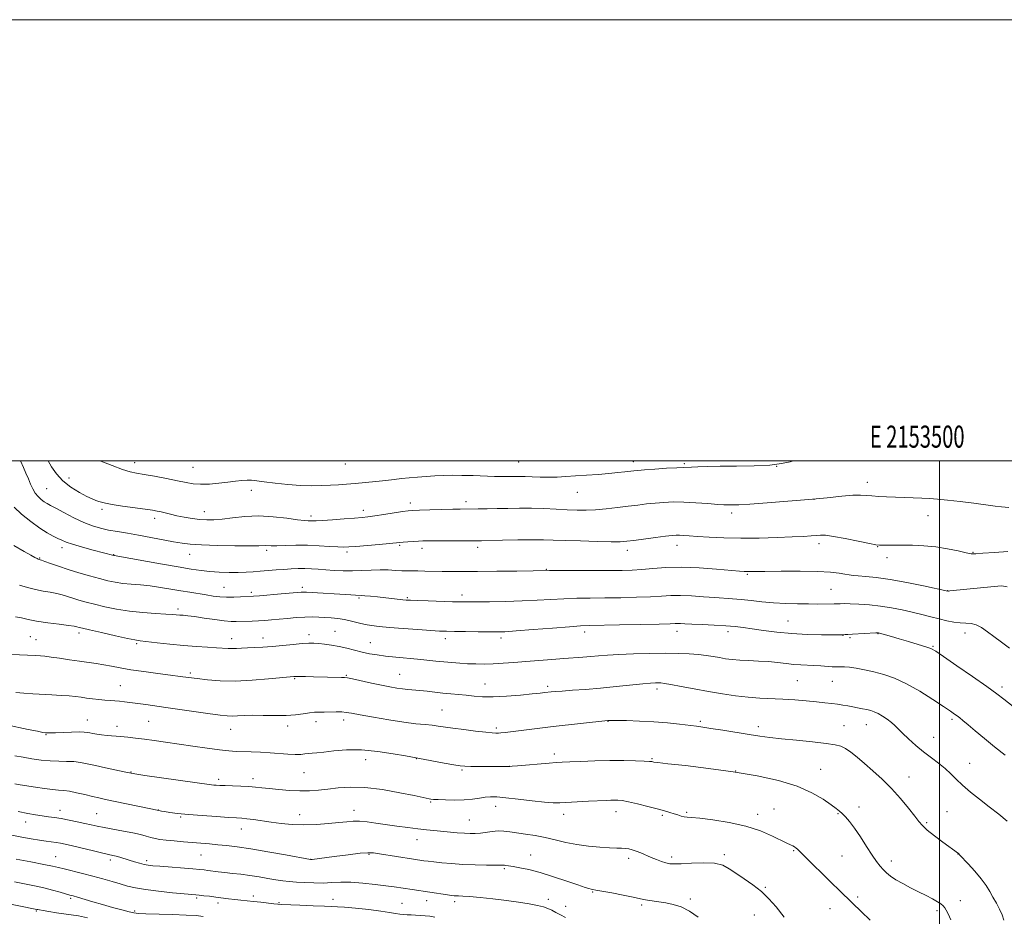
# Model space of a CAD drawing. Extents: x 2152300 to 2155200, y 304800 to 307700.
# Drawn here: x 2153083 to 2153529, y 307294 to 307700 of the extents above; entities that cross this region are included whole.
import ezdxf
from ezdxf.enums import TextEntityAlignment as Align

# ---------------------------------------------------------------- set-up
doc = ezdxf.new("R2010")
doc.units = 0
doc.header["$MEASUREMENT"] = 0
for name, color, linetype, lineweight in [('CONTOUR INDEX', 41, 'Continuous', 13), ('CONTOUR INTERMEDIATE', 44, 'Continuous', 0), ('GRID LINE', 7, 'Continuous', 0), ('GRID TEXT', 7, 'Continuous', 0), ('SPOT ELEVATION DTM', 2, 'Continuous', 13)]:
    doc.layers.add(name, color=color, linetype=linetype, lineweight=lineweight)
doc.styles.add('Style-WORKING', font='WORKING.shx')

msp = doc.modelspace()

# ---------------------------------------------------------------- linework, layer by layer
at = {"layer": 'CONTOUR INDEX', "flags": 128}
for points, elevation in [([(2153080.452, 307461.608), (2153085.096, 307458.965), (2153088.202, 307457.228), (2153089.998, 307456.237), (2153090.967, 307455.7201), (2153091.529, 307455.445), (2153091.858, 307455.311), (2153092.3181, 307455.194), (2153092.974, 307454.986), (2153094.447, 307454.471), (2153097.041, 307453.537), (2153100.636, 307452.276), (2153105.003, 307450.827), (2153109.872, 307449.328), (2153114.803, 307447.9), (2153119.318, 307446.663), (2153123.093, 307445.707), (2153126.439, 307445.004), (2153129.822, 307444.5), (2153133.616, 307444.127), (2153137.806, 307443.775), (2153142.286, 307443.322), (2153146.935, 307442.685), (2153151.592, 307441.929), (2153156.086, 307441.156), (2153160.271, 307440.452), (2153167.594, 307439.261), (2153170.751, 307438.763), (2153173.763, 307438.382), (2153176.852, 307438.177), (2153180.125, 307438.184), (2153183.235, 307438.321), (2153189.053, 307438.702), (2153191.819, 307438.914), (2153201.654, 307439.7221), (2153210.704, 307440.5011), (2153211.447, 307440.5521), (2153212.0751, 307440.556), (2153213.137, 307440.503), (2153233.171, 307439.224), (2153235.288, 307439.106), (2153237.881, 307439.007), (2153239.543, 307438.889), (2153242.131, 307438.647), (2153245.3639, 307438.315), (2153256.783, 307437.094), (2153258.353, 307436.947), (2153260.185, 307436.838), (2153263.285, 307436.714), (2153268.2551, 307436.541), (2153279.2819, 307436.186), (2153282.953, 307436.089), (2153286.068, 307436.057), (2153290.102, 307436.078), (2153296.1, 307436.149), (2153303.393, 307436.29), (2153310.882, 307436.53), (2153317.7, 307436.874), (2153323.909, 307437.247), (2153329.802, 307437.5511), (2153335.666, 307437.719), (2153341.77, 307437.799), (2153348.377, 307437.865), (2153355.574, 307437.9821), (2153362.736, 307438.166), (2153369.0641, 307438.421), (2153374.035, 307438.727), (2153378.25, 307438.973), (2153382.585, 307439.027), (2153387.662, 307438.803), (2153393.072, 307438.414), (2153398.149, 307438.021), (2153406.258, 307437.494), (2153410.183, 307437.163), (2153414.636, 307436.67), (2153419.584, 307436.1109), (2153424.881, 307435.63), (2153430.353, 307435.3319), (2153435.724, 307435.191), (2153440.692, 307435.142), (2153444.983, 307435.132), (2153452.389, 307435.168), (2153453.249, 307435.186), (2153455.058, 307435.272), (2153456.817, 307435.3), (2153459.581, 307435.255), (2153463.532, 307435.09), (2153468.304, 307434.76), (2153473.393, 307434.222), (2153478.377, 307433.452), (2153483.159, 307432.504), (2153487.719, 307431.448), (2153492.041, 307430.357), (2153496.105, 307429.299), (2153499.894, 307428.342), (2153503.387, 307427.552), (2153506.572, 307426.969), (2153509.433, 307426.631), (2153511.983, 307426.51), (2153514.348, 307426.321), (2153516.679, 307425.715), (2153519.118, 307424.432), (2153521.774, 307422.577), (2153524.747, 307420.3459), (2153528.107, 307417.882), (2153531.797, 307415.114)], 1140), ([(2153077.171, 307380.313), (2153086.911, 307378.305), (2153091.168, 307377.438), (2153093.632, 307376.952), (2153094.731, 307376.764), (2153095.235, 307376.719), (2153095.858, 307376.696), (2153097.074, 307376.698), (2153099.2999, 307376.76), (2153106.621, 307377.054), (2153110.041, 307377.146), (2153112.289, 307377.114), (2153113.697, 307376.965), (2153114.856, 307376.725), (2153116.26, 307376.422), (2153118.032, 307376.097), (2153120.197, 307375.793), (2153122.762, 307375.538), (2153128.782, 307375.057), (2153132.086, 307374.754), (2153135.6539, 307374.373), (2153139.609, 307373.891), (2153144.074, 307373.289), (2153149.168, 307372.56), (2153161.548, 307370.721), (2153168.083, 307369.773), (2153173.742, 307369.016), (2153177.938, 307368.57), (2153181.2089, 307368.353), (2153188.0889, 307368.115), (2153192.245, 307367.941), (2153196.574, 307367.692), (2153204.691, 307367.063), (2153207.972, 307366.8989), (2153210.489, 307366.954), (2153212.431, 307367.15), (2153214.074, 307367.367), (2153215.732, 307367.526), (2153217.87, 307367.712), (2153220.988, 307368.049), (2153225.467, 307368.582), (2153231.2051, 307369.025), (2153237.979, 307369.014), (2153245.407, 307368.318), (2153252.469, 307367.2469), (2153257.986, 307366.245), (2153275.571, 307363.054), (2153279.967, 307362.268), (2153282.812, 307361.7939), (2153284.938, 307361.58), (2153287.624, 307361.509), (2153291.729, 307361.483), (2153305.268, 307361.492), (2153306.296, 307361.564), (2153308.775, 307361.773), (2153323.1129, 307363.018), (2153326.364, 307363.275), (2153329.025, 307363.4349), (2153332.43, 307363.588), (2153337.547, 307363.792), (2153343.887, 307363.9971), (2153350.599, 307364.128), (2153356.8969, 307364.128), (2153362.259, 307364.035), (2153366.2291, 307363.907), (2153368.527, 307363.794), (2153369.583, 307363.698), (2153370.526, 307363.507), (2153372.36, 307363.268), (2153376.851, 307362.761), (2153384.855, 307361.881), (2153395.288, 307360.646), (2153406.584, 307359.1061), (2153417.38, 307357.289), (2153427.131, 307355.137), (2153435.496, 307352.571), (2153442.21, 307349.606), (2153447.314, 307346.63), (2153450.923, 307344.123), (2153453.229, 307342.4149), (2153454.723, 307341.2209), (2153455.969, 307340.107), (2153457.446, 307338.661), (2153459.288, 307336.5789), (2153461.546, 307333.586), (2153464.201, 307329.5839), (2153466.967, 307325.209), (2153469.489, 307321.2771), (2153471.509, 307318.4), (2153473.143, 307316.374), (2153474.599, 307314.789), (2153476.098, 307313.292), (2153477.902, 307311.764), (2153480.2811, 307310.141), (2153483.396, 307308.383), (2153486.966, 307306.554), (2153490.6, 307304.738), (2153493.947, 307303.022), (2153496.825, 307301.479), (2153499.091, 307300.182), (2153500.666, 307299.165), (2153501.7161, 307298.311), (2153502.468, 307297.462), (2153503.151, 307296.411), (2153503.996, 307294.751), (2153505.233, 307292.024)], 1130), ([(2153081.473, 307319.513), (2153088.167, 307318.2601), (2153094.1, 307317.118), (2153097.989, 307316.313), (2153100.618, 307315.697), (2153103.287, 307315.031), (2153111.493, 307313.027), (2153116.252, 307311.808), (2153120.801, 307310.557), (2153124.98, 307309.344), (2153128.705, 307308.236), (2153132.034, 307307.279), (2153135.5869, 307306.4409), (2153140.125, 307305.669), (2153146.054, 307304.9311), (2153152.351, 307304.279), (2153157.639, 307303.781), (2153162.885, 307303.303), (2153164.5, 307303.145), (2153166.609, 307302.924), (2153169.195, 307302.636), (2153172.035, 307302.295), (2153177.808, 307301.542), (2153180.603, 307301.193), (2153183.306, 307300.891), (2153189.08, 307300.285), (2153192.419, 307299.9089), (2153198.316, 307299.227), (2153200.105, 307299.045), (2153201.952, 307298.926), (2153210.147, 307298.562), (2153216.09, 307298.311), (2153221.2759, 307298.109), (2153224.624, 307298), (2153227.148, 307297.892), (2153230.386, 307297.656), (2153235.395, 307297.203), (2153241.304, 307296.599), (2153246.76, 307295.948), (2153250.723, 307295.345), (2153253.416, 307294.847), (2153255.377, 307294.501), (2153257.078, 307294.33), (2153258.737, 307294.269), (2153260.505, 307294.23), (2153262.494, 307294.142), (2153264.643, 307293.999), (2153266.854, 307293.813), (2153269.058, 307293.576), (2153271.331, 307293.204)], 1120)]:
    msp.add_lwpolyline(points, dxfattribs=dict(at, elevation=elevation))
at = {"layer": 'CONTOUR INTERMEDIATE', "flags": 128}
for points, elevation in [([(2153083.456, 307500), (2153083.469, 307499.971), (2153084.829, 307496.963), (2153085.942, 307494.453), (2153087.07, 307491.812), (2153088.058, 307489.404), (2153089.011, 307487.284), (2153090.1, 307485.433), (2153091.435, 307483.838), (2153092.885, 307482.515), (2153094.26, 307481.485), (2153095.495, 307480.705), (2153097.044, 307479.857), (2153099.484, 307478.558), (2153103.1789, 307476.573), (2153107.624, 307474.26), (2153112.1, 307472.124), (2153116.068, 307470.555), (2153119.711, 307469.467), (2153123.393, 307468.657), (2153127.4301, 307467.94), (2153131.944, 307467.203), (2153137.003, 307466.354), (2153142.559, 307465.343), (2153152.888, 307463.365), (2153156.678, 307462.69), (2153160.449, 307462.232), (2153165.544, 307461.917), (2153172.756, 307461.685), (2153180.698, 307461.531), (2153187.436, 307461.468), (2153191.536, 307461.494), (2153194.584, 307461.586), (2153197.076, 307461.487), (2153199.596, 307461.494), (2153203.435, 307461.612), (2153208.249, 307461.744), (2153213.531, 307461.756), (2153218.78, 307461.562), (2153223.523, 307461.262), (2153227.295, 307461), (2153229.902, 307460.898), (2153232.2491, 307460.98), (2153235.511, 307461.249), (2153245.9929, 307462.182), (2153250.762, 307462.618), (2153255.418, 307463.073), (2153256.931, 307463.21), (2153259.015, 307463.369), (2153261.465, 307463.536), (2153263.836, 307463.681), (2153265.887, 307463.777), (2153268.216, 307463.828), (2153271.625, 307463.841), (2153276.564, 307463.827), (2153286.779, 307463.774), (2153289.882, 307463.768), (2153292.469, 307463.8), (2153301.929, 307464.036), (2153308.86, 307464.191), (2153315.392, 307464.283), (2153320.477, 307464.259), (2153324.996, 307464.135), (2153330.316, 307463.941), (2153337.299, 307463.715), (2153344.807, 307463.509), (2153351.201, 307463.383), (2153355.369, 307463.393), (2153358.311, 307463.5771), (2153361.554, 307463.969), (2153371.356, 307465.246), (2153375.887, 307465.821), (2153378.8459, 307466.164), (2153380.6689, 307466.298), (2153382.1279, 307466.2809), (2153383.933, 307466.167), (2153386.546, 307465.972), (2153390.3651, 307465.706), (2153395.677, 307465.394), (2153402.312, 307465.12), (2153409.987, 307464.984), (2153418.303, 307465.0549), (2153426.412, 307465.272), (2153433.348, 307465.542), (2153438.398, 307465.787), (2153441.85, 307466.001), (2153444.24, 307466.193), (2153446.166, 307466.336), (2153448.46, 307466.271), (2153452.0171, 307465.801), (2153457.3229, 307464.829), (2153463.25, 307463.637), (2153468.262, 307462.606), (2153471.266, 307462.022), (2153472.923, 307461.8049), (2153474.337, 307461.782), (2153479.3709, 307461.828), (2153483.176, 307461.831), (2153487.787, 307461.775), (2153492.955, 307461.553), (2153498.378, 307461.039), (2153503.716, 307460.179), (2153508.471, 307459.193), (2153512.108, 307458.372), (2153514.4159, 307457.945), (2153516.474, 307457.89), (2153519.688, 307458.122), (2153524.94, 307458.544), (2153531.031, 307459.0021)], 1144), ([(2153096.01, 307500), (2153097.502, 307497.367), (2153099.735, 307494.131), (2153102.672, 307490.938), (2153106.32, 307488.086), (2153110.16, 307485.717), (2153113.545, 307483.935), (2153115.989, 307482.787), (2153117.665, 307482.101), (2153118.912, 307481.653), (2153120.125, 307481.242), (2153121.935, 307480.783), (2153125.031, 307480.216), (2153129.773, 307479.513), (2153140.029, 307478.124), (2153143.304, 307477.654), (2153145.432, 307477.285), (2153147.156, 307476.897), (2153149.107, 307476.398), (2153151.476, 307475.804), (2153154.342, 307475.157), (2153157.712, 307474.506), (2153161.308, 307473.92), (2153164.782, 307473.47), (2153167.9281, 307473.226), (2153171.122, 307473.241), (2153174.883, 307473.566), (2153179.608, 307474.181), (2153185.202, 307474.794), (2153191.445, 307475.045), (2153198.016, 307474.695), (2153204.179, 307473.995), (2153209.094, 307473.317), (2153212.178, 307472.946), (2153213.869, 307472.824), (2153215.838, 307472.784), (2153217.461, 307472.805), (2153220.3791, 307472.953), (2153224.929, 307473.278), (2153230.191, 307473.696), (2153234.929, 307474.088), (2153238.294, 307474.381), (2153240.974, 307474.666), (2153244.044, 307475.08), (2153248.222, 307475.706), (2153256.691, 307477.007), (2153259.238, 307477.36), (2153261.341, 307477.536), (2153264.303, 307477.651), (2153268.98, 307477.796), (2153274.46, 307477.954), (2153279.382, 307478.082), (2153282.776, 307478.15), (2153290.978, 307478.233), (2153295.011, 307478.292), (2153299.566, 307478.377), (2153304.442, 307478.479), (2153309.5991, 307478.5471), (2153315.036, 307478.52), (2153320.688, 307478.359), (2153326.247, 307478.12), (2153331.339, 307477.88), (2153335.74, 307477.713), (2153339.822, 307477.6851), (2153344.099, 307477.859), (2153348.93, 307478.268), (2153354.025, 307478.832), (2153358.932, 307479.437), (2153363.316, 307479.993), (2153367.301, 307480.479), (2153371.127, 307480.893), (2153375.037, 307481.223), (2153379.288, 307481.404), (2153384.14, 307481.362), (2153389.652, 307481.064), (2153395.088, 307480.641), (2153399.509, 307480.267), (2153402.258, 307480.072), (2153403.8091, 307480.019), (2153406.3791, 307480.048), (2153409.125, 307480.149), (2153414.127, 307480.43), (2153421.932, 307480.961), (2153431.379, 307481.684), (2153440.881, 307482.5091), (2153449.109, 307483.3389), (2153455.76, 307484.041), (2153460.791, 307484.474), (2153464.297, 307484.548), (2153466.924, 307484.372), (2153469.455, 307484.104), (2153472.517, 307483.875), (2153476.104, 307483.691), (2153480.05, 307483.531), (2153492.081, 307483.072), (2153495.536, 307482.914), (2153499.169, 307482.667), (2153503.668, 307482.235), (2153509.423, 307481.565), (2153515.638, 307480.784), (2153525.33, 307479.531), (2153528.1251, 307479.1949), (2153531.55, 307478.87)], 1146), ([(2153119.33, 307500), (2153119.809, 307499.812), (2153124.9619, 307497.855), (2153129.702, 307496.158), (2153133.155, 307495.101), (2153136.044, 307494.46), (2153139.494, 307493.86), (2153144.265, 307493.017), (2153149.68, 307492.011), (2153154.698, 307491.017), (2153158.5799, 307490.189), (2153161.793, 307489.62), (2153165.104, 307489.385), (2153169.065, 307489.518), (2153173.363, 307489.905), (2153177.469, 307490.39), (2153180.959, 307490.834), (2153183.831, 307491.158), (2153186.19, 307491.3), (2153188.242, 307491.2121), (2153190.603, 307490.914), (2153193.993, 307490.444), (2153198.867, 307489.857), (2153204.627, 307489.284), (2153210.411, 307488.874), (2153215.527, 307488.735), (2153219.974, 307488.8109), (2153223.918, 307489.002), (2153227.56, 307489.231), (2153231.216, 307489.496), (2153235.232, 307489.813), (2153239.811, 307490.193), (2153244.584, 307490.62), (2153249.036, 307491.07), (2153252.812, 307491.522), (2153256.189, 307491.956), (2153259.602, 307492.354), (2153263.373, 307492.702), (2153267.37, 307492.994), (2153271.348, 307493.227), (2153275.164, 307493.393), (2153279.092, 307493.475), (2153283.5089, 307493.451), (2153288.603, 307493.317), (2153298.37, 307492.9709), (2153301.733, 307492.892), (2153304.133, 307492.88), (2153307.751, 307492.938), (2153309.707, 307492.945), (2153312.175, 307492.894), (2153315.356, 307492.774), (2153319.032, 307492.646), (2153322.884, 307492.592), (2153326.694, 307492.674), (2153330.6541, 307492.877), (2153335.059, 307493.1691), (2153340.065, 307493.5171), (2153345.268, 307493.8999), (2153350.125, 307494.297), (2153354.189, 307494.688), (2153357.393, 307495.0429), (2153361.493, 307495.5409), (2153363.374, 307495.728), (2153366.367, 307495.966), (2153371.0369, 307496.299), (2153376.382, 307496.656), (2153381.004, 307496.936), (2153383.921, 307497.071), (2153387.7, 307497.175), (2153390.573, 307497.304), (2153394.799, 307497.462), (2153400.623, 307497.579), (2153408.034, 307497.627), (2153415.977, 307497.737), (2153423.138, 307498.082), (2153428.512, 307498.766), (2153432.312, 307499.614), (2153433.696, 307500)], 1148), ([(2153080.573, 307478.992), (2153083.964, 307475.916), (2153088.088, 307472.575), (2153092.179, 307469.576), (2153095.613, 307467.385), (2153098.341, 307465.894), (2153100.46, 307464.856), (2153102.175, 307464.031), (2153104.136, 307463.22), (2153107.103, 307462.234), (2153111.504, 307460.962), (2153116.449, 307459.613), (2153125.762, 307457.124), (2153126.0541, 307457.079), (2153127.552, 307456.819), (2153146.909, 307453.3509), (2153154.907, 307451.931), (2153160.8661, 307450.9121), (2153165.313, 307450.261), (2153169.289, 307449.861), (2153173.59, 307449.614), (2153178.03, 307449.493), (2153182.178, 307449.485), (2153185.736, 307449.58), (2153188.94, 307449.758), (2153192.159, 307449.999), (2153199.322, 307450.573), (2153202.896, 307450.841), (2153206.21, 307451.051), (2153209.312, 307451.1771), (2153212.307, 307451.189), (2153215.305, 307451.073), (2153218.437, 307450.862), (2153221.837, 307450.5989), (2153225.6, 307450.335), (2153229.66, 307450.145), (2153233.9089, 307450.108), (2153238.231, 307450.265), (2153242.484, 307450.492), (2153246.519, 307450.626), (2153250.202, 307450.554), (2153253.472, 307450.361), (2153256.281, 307450.1839), (2153258.661, 307450.122), (2153263.557, 307450.145), (2153266.7961, 307450.097), (2153274.576, 307449.9189), (2153278.833, 307449.86), (2153283.936, 307449.844), (2153290.671, 307449.877), (2153299.355, 307449.96), (2153308.4079, 307450.066), (2153323.199, 307450.259), (2153327.275, 307450.269), (2153342.335, 307450.266), (2153350.18, 307450.2831), (2153356.158, 307450.338), (2153360.81, 307450.485), (2153365.173, 307450.785), (2153370.139, 307451.247), (2153376.03, 307451.673), (2153383.027, 307451.812), (2153391.049, 307451.503), (2153398.978, 307450.929), (2153409.44, 307450.015), (2153411.558, 307449.863), (2153412.756, 307449.826), (2153414.012, 307449.832), (2153416.38, 307449.866), (2153420.928, 307449.921), (2153428.225, 307449.981), (2153436.835, 307449.983), (2153444.822, 307449.854), (2153450.675, 307449.548), (2153454.589, 307449.137), (2153457.182, 307448.722), (2153459.075, 307448.38), (2153460.888, 307448.102), (2153463.238, 307447.857), (2153466.67, 307447.584), (2153471.417, 307447.112), (2153477.639, 307446.242), (2153485.203, 307444.877), (2153492.812, 307443.337), (2153503.815, 307440.98), (2153503.939, 307440.979), (2153504.19, 307440.995), (2153504.7359, 307441.045), (2153524.775, 307443.081), (2153528.244, 307443.3361), (2153530.748, 307442.995)], 1142), ([(2153082.967, 307443.651), (2153086.578, 307442.569), (2153090.199, 307441.694), (2153093.685, 307441.032), (2153096.935, 307440.487), (2153099.859, 307439.9389), (2153102.421, 307439.292), (2153104.805, 307438.553), (2153107.247, 307437.756), (2153109.977, 307436.921), (2153113.186, 307436.024), (2153117.057, 307435.029), (2153121.716, 307433.929), (2153127.051, 307432.8449), (2153132.896, 307431.924), (2153138.991, 307431.277), (2153144.709, 307430.859), (2153149.33, 307430.585), (2153152.366, 307430.383), (2153155.632, 307430.112), (2153157.143, 307430.004), (2153159.247, 307429.811), (2153162.373, 307429.422), (2153166.716, 307428.783), (2153171.529, 307428.061), (2153175.8361, 307427.479), (2153178.928, 307427.203), (2153181.191, 307427.161), (2153188.478, 307427.368), (2153191.357, 307427.477), (2153194.246, 307427.648), (2153197.281, 307427.891), (2153200.661, 307428.214), (2153204.488, 307428.606), (2153208.49, 307428.98), (2153212.301, 307429.2309), (2153215.648, 307429.284), (2153218.6391, 307429.184), (2153221.4741, 307429.009), (2153224.328, 307428.81), (2153227.257, 307428.525), (2153230.293, 307428.0691), (2153233.44, 307427.395), (2153236.601, 307426.623), (2153239.653, 307425.9141), (2153242.6119, 307425.3839), (2153246.057, 307424.967), (2153250.705, 307424.55), (2153256.917, 307424.057), (2153263.641, 307423.552), (2153269.467, 307423.138), (2153273.457, 307422.887), (2153276.549, 307422.758), (2153280.152, 307422.681), (2153285.226, 307422.601), (2153290.934, 307422.522), (2153295.991, 307422.463), (2153299.621, 307422.457), (2153303.08, 307422.58), (2153308.134, 307422.924), (2153315.875, 307423.529), (2153324.699, 307424.235), (2153332.329, 307424.834), (2153337.275, 307425.172), (2153341.205, 307425.331), (2153354.989, 307425.626), (2153364.662, 307425.8471), (2153372.954, 307426.056), (2153377.905, 307426.209), (2153380.25, 307426.2941), (2153381.402, 307426.311), (2153382.622, 307426.258), (2153384.578, 307426.148), (2153387.786, 307425.994), (2153392.505, 307425.806), (2153397.972, 307425.578), (2153403.166, 307425.302), (2153407.374, 307424.96), (2153411.115, 307424.51), (2153415.213, 307423.903), (2153420.315, 307423.1299), (2153426.347, 307422.3321), (2153433.058, 307421.694), (2153440.079, 307421.347), (2153446.574, 307421.227), (2153451.594, 307421.217), (2153456.487, 307421.238), (2153457.237, 307421.2561), (2153458.489, 307421.305), (2153460.556, 307421.411), (2153471.2329, 307422.032), (2153471.921, 307422.056), (2153472.147, 307422.045), (2153472.339, 307422.01), (2153472.803, 307421.892), (2153475.617, 307421.116), (2153478.267, 307420.368), (2153481.79, 307419.358), (2153486.064, 307418.114), (2153490.389, 307416.829), (2153493.919, 307415.74), (2153496.203, 307414.909), (2153498.369, 307413.693), (2153501.937, 307411.275), (2153507.879, 307407.172), (2153514.9781, 307402.248), (2153521.466, 307397.699), (2153526.041, 307394.406), (2153529.269, 307391.977), (2153535.561, 307387.043)], 1138), ([(2153081.263, 307429.336), (2153083.855, 307428.813), (2153086.874, 307428.151), (2153090.784, 307427.411), (2153095.779, 307426.656), (2153100.987, 307425.962), (2153105.272, 307425.408), (2153107.801, 307425.047), (2153108.973, 307424.831), (2153110.082, 307424.514), (2153111.569, 307424.148), (2153114.7971, 307423.394), (2153120.187, 307422.16), (2153126.457, 307420.744), (2153131.898, 307419.546), (2153135.341, 307418.848), (2153137.775, 307418.47), (2153145.348, 307417.554), (2153151.175, 307416.884), (2153157.372, 307416.265), (2153163.195, 307415.822), (2153168.286, 307415.524), (2153172.384, 307415.303), (2153177.533, 307414.964), (2153179.408, 307414.914), (2153181.389, 307414.984), (2153183.659, 307415.126), (2153186.339, 307415.275), (2153189.536, 307415.39), (2153193.281, 307415.537), (2153197.59, 307415.808), (2153202.369, 307416.255), (2153207.098, 307416.765), (2153211.15, 307417.185), (2153214.107, 307417.396), (2153216.39, 307417.404), (2153218.63, 307417.248), (2153221.328, 307416.956), (2153224.456, 307416.508), (2153227.8561, 307415.876), (2153231.379, 307415.055), (2153234.909, 307414.152), (2153238.341, 307413.299), (2153241.642, 307412.597), (2153245.077, 307412.026), (2153248.986, 307411.532), (2153253.575, 307411.07), (2153263.355, 307410.175), (2153267.729, 307409.723), (2153271.695, 307409.286), (2153275.412, 307408.889), (2153279.019, 307408.554), (2153282.585, 307408.286), (2153286.1591, 307408.087), (2153289.8, 307407.96), (2153293.612, 307407.929), (2153297.708, 307408.019), (2153302.191, 307408.247), (2153307.118, 307408.59), (2153312.534, 307409.02), (2153324.3, 307409.9831), (2153329.7599, 307410.416), (2153338.3959, 307411.058), (2153341.986, 307411.346), (2153345.511, 307411.66), (2153349.534, 307411.985), (2153354.68, 307412.287), (2153361.298, 307412.538), (2153368.65, 307412.713), (2153375.723, 307412.789), (2153381.714, 307412.745), (2153386.654, 307412.574), (2153390.784, 307412.27), (2153394.329, 307411.839), (2153397.457, 307411.334), (2153400.322, 307410.82), (2153403.1, 307410.354), (2153406.056, 307409.963), (2153409.478, 307409.669), (2153413.544, 307409.471), (2153418.0001, 307409.289), (2153422.48, 307409.024), (2153426.679, 307408.614), (2153430.525, 307408.149), (2153434.009, 307407.762), (2153437.152, 307407.543), (2153443.107, 307407.3141), (2153446.215, 307407.127), (2153451.458, 307406.724), (2153452.9139, 307406.629), (2153453.799, 307406.611), (2153455.556, 307406.682), (2153457.067, 307406.6501), (2153459.286, 307406.4521), (2153462.344, 307406.012), (2153466.087, 307405.324), (2153470.2851, 307404.399), (2153474.778, 307403.198), (2153479.669, 307401.487), (2153485.129, 307398.979), (2153491.152, 307395.568), (2153497.025, 307391.864), (2153501.859, 307388.654), (2153505.018, 307386.523), (2153506.881, 307385.243), (2153508.0821, 307384.381), (2153509.213, 307383.521), (2153510.715, 307382.309), (2153512.987, 307380.408), (2153516.304, 307377.596), (2153520.439, 307374.128), (2153525.039, 307370.374), (2153529.781, 307366.656)], 1136), ([(2153079.226, 307412.244), (2153090.43, 307411.745), (2153092.459, 307411.636), (2153094.538, 307411.455), (2153097.301, 307411.107), (2153101.168, 307410.539), (2153105.695, 307409.851), (2153110.218, 307409.184), (2153117.8141, 307408.151), (2153121.2139, 307407.617), (2153124.698, 307406.956), (2153128.654, 307406.185), (2153133.502, 307405.343), (2153139.433, 307404.475), (2153145.727, 307403.642), (2153151.434, 307402.91), (2153155.903, 307402.32), (2153159.662, 307401.811), (2153163.5351, 307401.301), (2153168.222, 307400.752), (2153173.922, 307400.324), (2153180.707, 307400.223), (2153188.413, 307400.577), (2153195.909, 307401.184), (2153207.425, 307402.286), (2153208.252, 307402.307), (2153209.922, 307402.3), (2153212.689, 307402.252), (2153216.21, 307402.172), (2153228.943, 307401.837), (2153230.368, 307401.783), (2153231.712, 307401.607), (2153233.968, 307401.152), (2153242.533, 307399.306), (2153247.179, 307398.323), (2153250.961, 307397.566), (2153253.991, 307397.029), (2153256.606, 307396.655), (2153259.112, 307396.388), (2153264.547, 307395.899), (2153267.756, 307395.559), (2153271.239, 307395.17), (2153274.852, 307394.786), (2153278.469, 307394.445), (2153282.044, 307394.121), (2153285.549, 307393.775), (2153289.046, 307393.399), (2153292.96, 307393.113), (2153297.803, 307393.068), (2153303.808, 307393.36), (2153310.08, 307393.853), (2153315.442, 307394.355), (2153319.028, 307394.715), (2153321.2041, 307394.9489), (2153324.014, 307395.268), (2153325.935, 307395.446), (2153329.016, 307395.684), (2153333.686, 307396.015), (2153339.651, 307396.454), (2153346.434, 307397.014), (2153353.508, 307397.684), (2153365.518, 307398.895), (2153369.103, 307399.207), (2153371.259, 307399.335), (2153372.592, 307399.362), (2153373.728, 307399.332), (2153375.385, 307399.142), (2153378.305, 307398.655), (2153382.98, 307397.785), (2153388.9061, 307396.666), (2153395.332, 307395.487), (2153401.624, 307394.413), (2153407.629, 307393.5219), (2153413.311, 307392.872), (2153418.674, 307392.484), (2153429.105, 307391.993), (2153434.466, 307391.627), (2153439.663, 307391.183), (2153444.304, 307390.742), (2153448.103, 307390.364), (2153451.195, 307390.028), (2153453.818, 307389.692), (2153456.189, 307389.326), (2153458.437, 307388.932), (2153465.1639, 307387.695), (2153467.173, 307387.287), (2153468.889, 307386.866), (2153470.49, 307386.314), (2153472.222, 307385.488), (2153474.241, 307384.301), (2153476.347, 307382.886), (2153478.256, 307381.427), (2153479.804, 307380.033), (2153483.291, 307376.536), (2153486.022, 307373.971), (2153489.325, 307371.042), (2153492.874, 307368.097), (2153496.375, 307365.4079), (2153499.662, 307362.941), (2153502.604, 307360.585), (2153505.163, 307358.229), (2153507.671, 307355.744), (2153510.556, 307353.001), (2153514.128, 307349.916), (2153518.23, 307346.599), (2153522.588, 307343.207), (2153526.896, 307339.8771), (2153530.714, 307336.674)], 1134), ([(2153081.307, 307394.982), (2153085.019, 307394.653), (2153089.062, 307394.408), (2153097.709, 307393.97), (2153101.884, 307393.724), (2153105.535, 307393.454), (2153108.455, 307393.16), (2153110.936, 307392.844), (2153113.395, 307392.514), (2153116.131, 307392.177), (2153118.9921, 307391.858), (2153121.711, 307391.582), (2153124.092, 307391.369), (2153128.304, 307391.029), (2153130.642, 307390.813), (2153134.251, 307390.391), (2153140.308, 307389.582), (2153149.373, 307388.297), (2153168.395, 307385.549), (2153174.02, 307384.764), (2153177.209, 307384.417), (2153179.384, 307384.366), (2153181.769, 307384.475), (2153184.793, 307384.624), (2153188.69, 307384.7), (2153193.54, 307384.633), (2153198.825, 307384.548), (2153203.873, 307384.616), (2153208.1451, 307384.947), (2153211.625, 307385.413), (2153214.429, 307385.823), (2153216.712, 307386.037), (2153218.803, 307386.105), (2153221.07, 307386.126), (2153226.562, 307386.2111), (2153229.084, 307386.186), (2153231.148, 307386.031), (2153233.578, 307385.65), (2153237.445, 307384.94), (2153243.409, 307383.863), (2153250.491, 307382.645), (2153257.297, 307381.578), (2153262.731, 307380.879), (2153266.874, 307380.46), (2153270.102, 307380.154), (2153272.844, 307379.82), (2153279.471, 307378.864), (2153284.431, 307378.205), (2153289.771, 307377.537), (2153294.338, 307377.004), (2153297.286, 307376.7129), (2153298.978, 307376.623), (2153300.0851, 307376.655), (2153301.266, 307376.756), (2153303.143, 307376.963), (2153317.611, 307378.682), (2153324.921, 307379.539), (2153349.715, 307382.351), (2153350.059, 307382.37), (2153351.157, 307382.378), (2153353.728, 307382.357), (2153358.236, 307382.282), (2153364.108, 307382.105), (2153370.516, 307381.7671), (2153376.703, 307381.245), (2153382.204, 307380.642), (2153389.841, 307379.694), (2153392.735, 307379.304), (2153396.459, 307378.746), (2153401.781, 307377.904), (2153413.833, 307375.984), (2153418.669, 307375.256), (2153423.186, 307374.655), (2153428.484, 307374.048), (2153435.239, 307373.342), (2153442.431, 307372.602), (2153448.616, 307371.932), (2153452.751, 307371.372), (2153455.396, 307370.703), (2153457.513, 307369.639), (2153459.908, 307367.956), (2153462.761, 307365.658), (2153466.098, 307362.812), (2153469.908, 307359.475), (2153474.024, 307355.68), (2153478.247, 307351.454), (2153482.349, 307346.915), (2153486.001, 307342.557), (2153488.847, 307338.9669), (2153490.736, 307336.509), (2153492.334, 307334.662), (2153494.509, 307332.682), (2153497.8211, 307330.06), (2153501.594, 307327.221), (2153508.622, 307322.002), (2153509.241, 307321.332), (2153513.06, 307317.326), (2153516.096, 307314.029), (2153518.983, 307310.625), (2153521.175, 307307.592), (2153522.836, 307304.858), (2153524.307, 307302.213), (2153525.835, 307299.504), (2153527.296, 307296.788), (2153528.468, 307294.177), (2153529.192, 307291.75)], 1132), ([(2153080.923, 307366.38), (2153084.641, 307365.669), (2153088.646, 307364.983), (2153092.812, 307364.393), (2153096.926, 307363.9971), (2153100.803, 307363.85), (2153104.383, 307363.808), (2153107.6361, 307363.686), (2153110.617, 307363.328), (2153113.718, 307362.722), (2153117.419, 307361.891), (2153121.957, 307360.883), (2153130.408, 307359.05), (2153132.862, 307358.538), (2153135.358, 307358.114), (2153139.751, 307357.474), (2153170.031, 307353.212), (2153171.085, 307353.093), (2153172.192, 307353.0051), (2153173.803, 307352.916), (2153176.202, 307352.822), (2153179.522, 307352.718), (2153183.299, 307352.586), (2153186.915, 307352.405), (2153189.961, 307352.158), (2153192.861, 307351.84), (2153196.2431, 307351.45), (2153200.536, 307351.008), (2153205.367, 307350.617), (2153210.159, 307350.405), (2153214.494, 307350.465), (2153218.578, 307350.7699), (2153222.777, 307351.262), (2153227.451, 307351.835), (2153232.952, 307352.188), (2153239.629, 307351.972), (2153247.527, 307350.98), (2153255.463, 307349.577), (2153261.95, 307348.268), (2153268.768, 307346.837), (2153269.491, 307346.707), (2153270.64, 307346.59), (2153272.755, 307346.462), (2153276.165, 307346.324), (2153280.357, 307346.254), (2153284.606, 307346.353), (2153288.326, 307346.68), (2153291.475, 307347.119), (2153294.146, 307347.514), (2153296.5541, 307347.724), (2153299.378, 307347.679), (2153303.416, 307347.325), (2153309.105, 307346.66), (2153315.427, 307345.889), (2153321, 307345.265), (2153324.882, 307344.9821), (2153327.882, 307344.988), (2153335.838, 307345.434), (2153340.978, 307345.71), (2153348.912, 307346.107), (2153351.132, 307346.195), (2153352.755, 307346.23), (2153354.275, 307346.204), (2153356.207, 307346.001), (2153359.074, 307345.476), (2153363.16, 307344.553), (2153367.809, 307343.413), (2153372.131, 307342.301), (2153375.439, 307341.408), (2153377.88, 307340.701), (2153379.802, 307340.089), (2153381.4961, 307339.511), (2153383.01, 307339.01), (2153384.3311, 307338.659), (2153385.609, 307338.484), (2153387.635, 307338.33), (2153391.362, 307337.995), (2153397.375, 307337.299), (2153404.786, 307336.146), (2153412.34, 307334.46), (2153418.962, 307332.261), (2153424.303, 307329.95), (2153430.597, 307326.842), (2153432.783, 307325.844), (2153433.58, 307325.446), (2153434.368, 307324.996), (2153435.079, 307324.519), (2153435.755, 307323.945), (2153436.8839, 307322.833), (2153439.064, 307320.6479), (2153442.644, 307317.091), (2153446.972, 307312.817), (2153451.147, 307308.72), (2153454.528, 307305.436), (2153460.696, 307299.5), (2153464.545, 307295.772), (2153468.582, 307291.82)], 1128), ([(2153080.823, 307353.64), (2153083.269, 307353.233), (2153090.243, 307352.123), (2153094.348, 307351.506), (2153097.999, 307351.031), (2153100.7401, 307350.781), (2153103.041, 307350.593), (2153105.601, 307350.243), (2153108.909, 307349.579), (2153112.59, 307348.732), (2153116.0581, 307347.902), (2153118.966, 307347.226), (2153121.937, 307346.571), (2153146.12, 307341.464), (2153147.332, 307341.262), (2153148.806, 307341.034), (2153151.187, 307340.686), (2153154.704, 307340.244), (2153159.582, 307339.748), (2153165.795, 307339.24), (2153172.302, 307338.778), (2153177.815, 307338.422), (2153181.434, 307338.206), (2153183.844, 307338.041), (2153186.121, 307337.809), (2153189.126, 307337.421), (2153197.103, 307336.3), (2153201.688, 307335.688), (2153206.615, 307335.201), (2153211.932, 307334.992), (2153217.5789, 307335.159), (2153223.065, 307335.575), (2153227.7919, 307336.057), (2153231.373, 307336.444), (2153234.266, 307336.655), (2153237.141, 307336.628), (2153240.548, 307336.327), (2153244.549, 307335.81), (2153254.041, 307334.461), (2153259.025, 307333.786), (2153263.591, 307333.211), (2153267.435, 307332.784), (2153270.828, 307332.456), (2153281.421, 307331.482), (2153284.687, 307331.217), (2153287.348, 307331.071), (2153289.645, 307331.079), (2153291.943, 307331.265), (2153297.26, 307332.009), (2153299.988, 307332.244), (2153302.594, 307332.195), (2153305.322, 307331.898), (2153312.366, 307330.87), (2153316.731, 307330.171), (2153321.315, 307329.293), (2153325.911, 307328.223), (2153330.618, 307327.098), (2153335.611, 307326.092), (2153340.933, 307325.343), (2153346.105, 307324.85), (2153350.516, 307324.574), (2153353.728, 307324.468), (2153355.983, 307324.432), (2153357.696, 307324.356), (2153359.239, 307324.143), (2153360.815, 307323.746), (2153362.584, 307323.129), (2153364.662, 307322.282), (2153369.402, 307320.254), (2153371.821, 307319.279), (2153374.092, 307318.438), (2153376.072, 307317.8), (2153377.77, 307317.42), (2153379.805, 307317.295), (2153382.949, 307317.408), (2153387.653, 307317.692), (2153393.077, 307317.875), (2153398.061, 307317.632), (2153401.779, 307316.715), (2153404.73, 307315.162), (2153407.75, 307313.086), (2153411.443, 307310.597), (2153415.5, 307307.795), (2153419.384, 307304.778), (2153422.744, 307301.56), (2153425.974, 307297.828), (2153429.6559, 307293.186)], 1126), ([(2153082.352, 307341.044), (2153086.774, 307340.154), (2153090.336, 307339.535), (2153093.342, 307339.095), (2153096.087, 307338.739), (2153098.857, 307338.3671), (2153101.93, 307337.878), (2153105.468, 307337.207), (2153109.158, 307336.437), (2153112.566, 307335.687), (2153115.435, 307335.041), (2153118.199, 307334.442), (2153121.464, 307333.801), (2153130.177, 307332.228), (2153134.427, 307331.3881), (2153137.823, 307330.588), (2153140.465, 307329.87), (2153142.613, 307329.273), (2153144.5551, 307328.819), (2153146.693, 307328.457), (2153149.457, 307328.12), (2153153.121, 307327.7581), (2153157.3351, 307327.379), (2153169.211, 307326.353), (2153172.916, 307326.019), (2153176.92, 307325.628), (2153181.733, 307325.052), (2153187.919, 307324.141), (2153195.657, 307322.832), (2153203.581, 307321.405), (2153214.986, 307319.299), (2153215.263, 307319.327), (2153215.743, 307319.386), (2153225.714, 307320.7), (2153231.95, 307321.496), (2153237.425, 307322.133), (2153240.985, 307322.411), (2153243.4739, 307322.328), (2153246.236, 307321.931), (2153261.634, 307319.461), (2153266.313, 307318.765), (2153268.21, 307318.512), (2153270.842, 307318.201), (2153274.434, 307317.828), (2153278.885, 307317.447), (2153284.007, 307317.124), (2153289.51, 307316.914), (2153294.689, 307316.803), (2153298.731, 307316.765), (2153302.197, 307316.782), (2153302.795, 307316.765), (2153303.521, 307316.68), (2153304.74, 307316.486), (2153306.747, 307316.145), (2153309.788, 307315.598), (2153313.9, 307314.721), (2153319.069, 307313.373), (2153325.11, 307311.513), (2153331.153, 307309.495), (2153336.159, 307307.772), (2153339.366, 307306.685), (2153341.134, 307306.126), (2153342.099, 307305.875), (2153342.919, 307305.719), (2153344.32, 307305.481), (2153347.0481, 307304.99), (2153351.498, 307304.149), (2153356.661, 307303.141), (2153361.182, 307302.219), (2153365.919, 307301.161), (2153367.6211, 307300.856), (2153372.801, 307300.193), (2153376.006, 307299.701), (2153379.361, 307298.987), (2153382.887, 307297.819), (2153386.661, 307295.935), (2153390.722, 307293.131)], 1124), ([(2153079.493, 307330.429), (2153084.0461, 307329.503), (2153088.322, 307328.709), (2153092.077, 307328.079), (2153095.1371, 307327.631), (2153099.656, 307327.024), (2153101.533, 307326.704), (2153103.777, 307326.232), (2153106.996, 307325.4879), (2153116.485, 307323.238), (2153120.784, 307322.23), (2153125.337, 307321.199), (2153126.768, 307320.831), (2153128.485, 307320.321), (2153132.783, 307318.981), (2153135.139, 307318.271), (2153137.43, 307317.625), (2153139.477, 307317.113), (2153141.261, 307316.774), (2153143.397, 307316.525), (2153146.6591, 307316.251), (2153161.649, 307315.067), (2153164.781, 307314.802), (2153166.773, 307314.604), (2153168.449, 307314.396), (2153173.041, 307313.789), (2153176.067, 307313.424), (2153179.545, 307313.04), (2153183.372, 307312.605), (2153187.431, 307312.075), (2153191.581, 307311.4309), (2153195.5979, 307310.754), (2153199.236, 307310.152), (2153202.364, 307309.703), (2153205.311, 307309.374), (2153208.525, 307309.104), (2153212.319, 307308.856), (2153216.476, 307308.685), (2153220.6469, 307308.669), (2153224.615, 307308.837), (2153228.682, 307309.022), (2153233.281, 307309.006), (2153238.641, 307308.642), (2153244.176, 307308.049), (2153249.099, 307307.417), (2153252.843, 307306.893), (2153261.057, 307305.655), (2153276.97, 307303.314), (2153278.828, 307303.062), (2153280.032, 307302.93), (2153280.978, 307302.867), (2153282.091, 307302.821), (2153283.9211, 307302.72), (2153287.049, 307302.49), (2153291.824, 307302.078), (2153297.653, 307301.503), (2153303.707, 307300.806), (2153309.265, 307300.031), (2153314.032, 307299.235), (2153317.816, 307298.48), (2153320.535, 307297.801), (2153322.533, 307297.121), (2153324.259, 307296.334), (2153326.099, 307295.362), (2153328.189, 307294.231), (2153330.597, 307292.991)], 1122), ([(2153080.79, 307309.149), (2153085.329, 307308.284), (2153089.771, 307307.4), (2153094.029, 307306.459), (2153097.985, 307305.451), (2153101.408, 307304.49), (2153105.791, 307303.212), (2153107.262, 307302.796), (2153109.225, 307302.228), (2153116.1919, 307300.172), (2153120.648, 307298.895), (2153125.231, 307297.631), (2153129.434, 307296.508), (2153132.723, 307295.652), (2153134.879, 307295.143), (2153136.946, 307294.885), (2153140.285, 307294.739), (2153152.366, 307294.394), (2153158.528, 307294.157), (2153163.091, 307293.866), (2153166.327, 307293.519)], 1118), ([(2153067.784, 307301.271), (2153090.937, 307296.713), (2153091.304, 307296.624), (2153092.084, 307296.464), (2153093.688, 307296.172), (2153096.3631, 307295.717), (2153099.709, 307295.181), (2153103.162, 307294.674), (2153106.354, 307294.251), (2153109.709, 307293.747), (2153113.847, 307292.9461)], 1116)]:
    msp.add_lwpolyline(points, dxfattribs=dict(at, elevation=elevation))
at = {"layer": 'GRID LINE', "flags": 128}
for points in [[(2152300, 304800), (2155200, 304800), (2155200, 307700), (2152300, 307700), (2152300, 304800)], [(2152500, 305000), (2155000, 305000), (2155000, 307500), (2152500, 307500), (2152500, 305000)], [(2153500, 307500), (2153500, 305000)]]:
    msp.add_lwpolyline(points, dxfattribs=at)
at = {"layer": 'SPOT ELEVATION DTM'}
for p in [(2153135.23, 307499.25, 1148.59), (2153230.77, 307498.55, 1149.1), (2153309.3, 307499.45, 1148.9), (2153361.25, 307499.62, 1148.52), (2153384.32, 307498.82, 1148.21), (2153161.65, 307497.15, 1148.94), (2153426.28, 307497.47, 1148), (2153105.38, 307492.27, 1146.65), (2153467.42, 307490.33, 1146.57), (2153095.3, 307487.44, 1145), (2153188.08, 307486.71, 1147.47), (2153335.83, 307485.82, 1147.17), (2153260.19, 307480.95, 1146.49), (2153285.35, 307481.48, 1146.46), (2153443.17, 307482.57, 1146.01), (2153120.34, 307478, 1145.66), (2153166.83, 307477.01, 1146.68), (2153238.84, 307477.57, 1146.49), (2153405.8, 307476.43, 1145.59), (2153144.25, 307473.9, 1145.53), (2153215.12, 307474.96, 1146.39), (2153494.91, 307475.18, 1145.3), (2153445.45, 307462.47, 1143.54), (2153102.24, 307460.66, 1141.49), (2153195.07, 307459.5, 1143.69), (2153231.49, 307458.7, 1143.66), (2153255.35, 307461.72, 1143.8), (2153265.5, 307460.38, 1143.51), (2153290.7, 307460.79, 1143.59), (2153358.53, 307459.46, 1143.48), (2153381.11, 307461.72, 1143.39), (2153472.04, 307461.13, 1143.94), (2153515.19, 307458.61, 1144.11), (2153092.17, 307456, 1140.11), (2153125.66, 307457.44, 1142.05), (2153160.09, 307457.62, 1143.26), (2153476.28, 307456.17, 1143.44), (2153321.79, 307450.85, 1142.09), (2153413, 307448.59, 1141.84), (2153175.65, 307442.77, 1140.91), (2153188.09, 307440.37, 1140.31), (2153211.28, 307442.76, 1140.39), (2153450.83, 307441.85, 1140.96), (2153503.81, 307441.18, 1142.03), (2153236.86, 307437.8, 1139.78), (2153258.76, 307438, 1140.17), (2153283.54, 307439.28, 1140.48), (2153154.86, 307432.83, 1138.39), (2153431.44, 307427.43, 1138.91), (2153225.98, 307422.79, 1136.92), (2153339.27, 307422.5, 1137.55), (2153381.07, 307422.75, 1137.44), (2153404.14, 307422.55, 1137.53), (2153087.91, 307420.35, 1134.98), (2153090.55, 307418.97, 1134.83), (2153109.94, 307422.07, 1135.6), (2153179.22, 307419.37, 1136.61), (2153193.39, 307419.79, 1136.65), (2153214.32, 307421.19, 1136.48), (2153276.06, 307419.5, 1137.52), (2153301.31, 307419.75, 1137.61), (2153456.28, 307420.95, 1137.96), (2153459.43, 307419.83, 1137.79), (2153472.11, 307421.68, 1137.94), (2153511.69, 307421.93, 1139.42), (2153136.07, 307417.21, 1135.78), (2153242.03, 307417.68, 1136.85), (2153497.12, 307415.96, 1138.12), (2153160.38, 307403.86, 1134.29), (2153207.7, 307401.31, 1133.86), (2153231.17, 307402.73, 1134.12), (2153255.39, 307403.27, 1134.87), (2153435.68, 307400.38, 1134.97), (2153451.48, 307400.11, 1135.12), (2153128.76, 307398.15, 1132.91), (2153293.98, 307398.89, 1134.8), (2153322.48, 307397.79, 1134.34), (2153371.95, 307396.61, 1133.59), (2153528.33, 307397.47, 1138.39), (2153274.51, 307387.09, 1132.92), (2153113.77, 307382.6, 1130.79), (2153229.9, 307382.51, 1131.5), (2153505.76, 307382.87, 1135.72), (2153127.18, 307379.62, 1130.53), (2153141.6, 307381.96, 1131), (2153178.7, 307378.4, 1131.25), (2153204.61, 307379.79, 1131.53), (2153217.47, 307381.8, 1131.46), (2153299.14, 307378.93, 1132.31), (2153349.76, 307381.98, 1131.95), (2153391.58, 307381.94, 1132.27), (2153418, 307379.54, 1132.49), (2153456.7, 307379.95, 1132.94), (2153466.84, 307380.46, 1133.22), (2153095.06, 307375.86, 1129.9), (2153497.43, 307374.67, 1134.8), (2153239.96, 307364.52, 1129.3), (2153262.93, 307365.02, 1129.96), (2153325.4, 307367.12, 1130.42), (2153369.79, 307365.02, 1130.13), (2153283.57, 307359.88, 1129.79), (2153305.19, 307361.63, 1130.02), (2153446.15, 307360.13, 1130.69), (2153513.77, 307362.93, 1134.75), (2153133.58, 307359.01, 1128.09), (2153173.33, 307355.62, 1128.38), (2153188.89, 307355.97, 1128.48), (2153212.01, 307358.61, 1129.09), (2153407.64, 307359.49, 1130), (2153486.18, 307356.73, 1132.77), (2153269.4, 307345.39, 1127.85), (2153298.83, 307343.37, 1127.34), (2153425, 307342.24, 1128.88), (2153463.52, 307343.15, 1130.53), (2153101.37, 307341.6, 1124.61), (2153118.01, 307340.04, 1124.97), (2153145.92, 307341.69, 1126.03), (2153156.05, 307338.64, 1125.83), (2153209.97, 307339.62, 1126.7), (2153234.6, 307341.66, 1126.64), (2153329.65, 307339.79, 1127.42), (2153353.38, 307341.04, 1127.42), (2153374.41, 307339.39, 1127.77), (2153385.45, 307340.74, 1128.22), (2153417.65, 307339.79, 1128.55), (2153453.98, 307340.17, 1129.9), (2153503.4, 307341, 1132.99), (2153085.83, 307336.25, 1123.37), (2153183.54, 307333.11, 1125.31), (2153286.88, 307337.23, 1126.88), (2153494.27, 307336.09, 1132.2), (2153263.21, 307328.31, 1125.31), (2153099.43, 307320.67, 1120.85), (2153165.25, 307321.4, 1123.13), (2153241.44, 307321.6, 1123.84), (2153314.68, 307321.34, 1124.84), (2153359.19, 307319.83, 1125.59), (2153378.63, 307320.45, 1126.37), (2153402.56, 307321.48, 1126.27), (2153433.92, 307323.37, 1127.86), (2153455.86, 307320.84, 1129.01), (2153508.39, 307321.88, 1131.98), (2153124.21, 307319.12, 1121.61), (2153140.59, 307318.87, 1122.37), (2153214.99, 307319.35, 1124.01), (2153302.73, 307315.2, 1123.79), (2153478.16, 307318.61, 1130.53), (2153421.16, 307306.71, 1126.11), (2153106.16, 307301.69, 1117.75), (2153163.31, 307301.88, 1119.76), (2153188.97, 307302.72, 1120.48), (2153342.79, 307304.55, 1123.88), (2153462.9, 307302.26, 1128.29), (2153172.98, 307299.55, 1119.54), (2153200.6, 307299.78, 1120.17), (2153225.1, 307301.24, 1120.71), (2153256.4, 307299.52, 1121.02), (2153267.53, 307300.69, 1121.42), (2153280.3, 307300.16, 1121.62), (2153322.75, 307301.2, 1122.44), (2153330.57, 307298.12, 1122.62), (2153365.03, 307298.63, 1123.73), (2153387.09, 307301.39, 1124.28), (2153509.46, 307300.63, 1130.6), (2153090.69, 307296.04, 1115.86), (2153135.24, 307295.94, 1118.26), (2153416.06, 307294.11, 1125.32), (2153450.43, 307297.06, 1127.26), (2153498.9, 307296.12, 1129.68)]:
    msp.add_point(p, dxfattribs=at)

# ---------------------------------------------------------------- texts
at = {"layer": 'GRID TEXT', "style": 'Style-WORKING', "width": 0.67}
msp.add_text('E 2153500', height=10, dxfattribs=at).set_placement((2153489.95, 307506), align=Align.CENTER)

doc.saveas('drawing.dxf')
